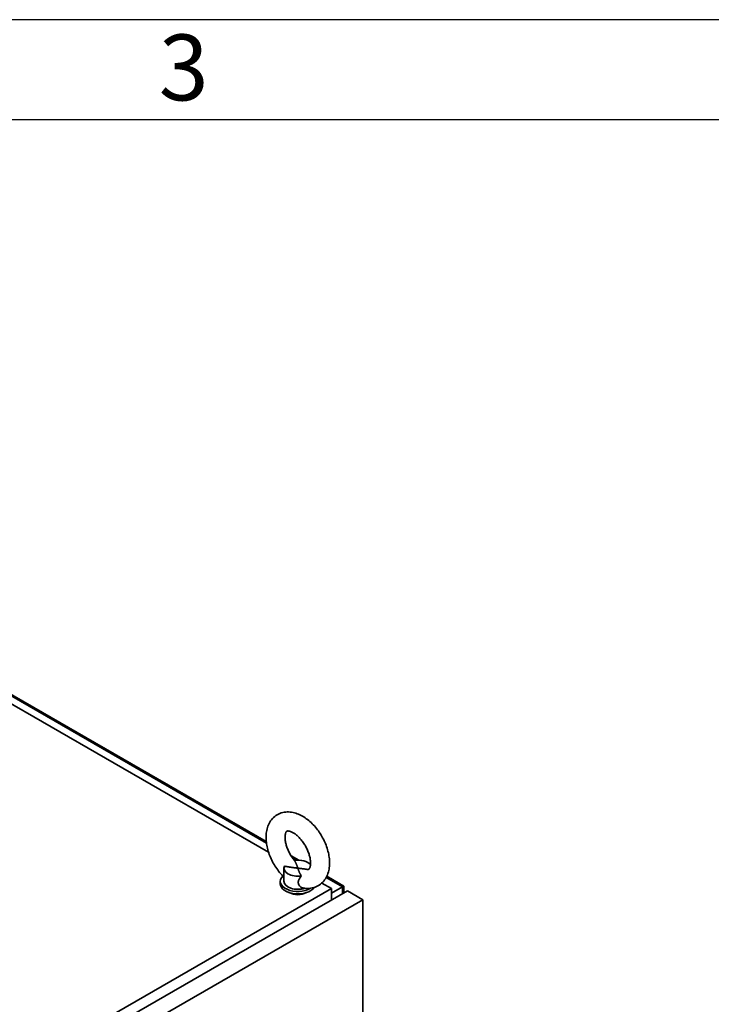
# Paper-space layout 'Sheet_1' of a CAD drawing. Extents: x 12 to 829, y 13 to 581.
# Drawn here: x 612 to 659, y 514 to 581 of the extents above; entities that cross this region are included whole.
import ezdxf

# ---------------------------------------------------------------- set-up
doc = ezdxf.new("R2010")
doc.units = 0
doc.layers.get('0').update_dxf_attribs({"lineweight": 25})
doc.layers.add('Visible Edges(OMA)', color=7, linetype='Continuous', lineweight=35)
doc.layers.add('Visible Tangent Edges(OMA)', color=7, linetype='Continuous', lineweight=35)
doc.styles.add('ROMANS_79-Arial', font='ARIAL.TTF')

# ---------------------------------------------------------------- blocks, each defined once
blk = doc.blocks.new('Borders Citec A1')
at = {"color": 7, "linetype": 'Continuous'}
for p, q in [((829, 581), (12, 581)), ((822.16, 574.16), (18.84, 574.16))]:
    blk.add_line(p, q, dxfattribs=at)
at = {"color": 7, "style": 'ROMANS_79-Arial'}
blk.add_text('3', height=4.5, dxfattribs=at).set_placement((621.116, 575.487))

psp = doc.layouts.new('Sheet_1')

# ---------------------------------------------------------------- linework, layer by layer
at = {"layer": 'Visible Edges(OMA)'}
for p, q in [((594.438, 543.79), (628.621, 524.105)), ((594.77, 544.247), (628.464, 524.844)), ((630.154, 523.871), (630.683, 523.566)), ((629.67, 523.02), (629.67, 522.121)), ((632.601, 522.462), (633.766, 521.791)), ((634.006, 521.465), (578.003, 489.215)), ((632.918, 521.631), (578.648, 490.378)), ((629.42, 522.121), (629.42, 521.949)), ((632.268, 522.005), (632.918, 521.631)), ((633.678, 521.74), (632.918, 521.303)), ((632.918, 520.839), (632.918, 521.631)), ((633.766, 521.327), (633.766, 521.791)), ((635.066, 520.854), (634.006, 521.465)), ((579.063, 488.604), (635.066, 520.854)), ((635.066, 520.854), (635.066, 359.184))]:
    psp.add_line(p, q, dxfattribs=at)
at = {"layer": 'Visible Edges(OMA)', "flags": 128}
for points in [[(631.007, 521.659), (631.106, 521.644), (631.206, 521.636), (631.307, 521.633), (631.408, 521.637), (631.509, 521.648), (631.61, 521.665), (631.709, 521.69), (631.808, 521.722), (631.903, 521.762), (631.996, 521.808), (632.085, 521.862), (632.169, 521.922), (632.249, 521.988), (632.323, 522.059), (632.392, 522.136), (632.454, 522.216), (632.511, 522.3), (632.562, 522.387), (632.608, 522.477), (632.647, 522.568), (632.682, 522.662), (632.711, 522.757), (632.735, 522.854), (632.755, 522.952), (632.77, 523.051), (632.781, 523.151), (632.788, 523.251), (632.791, 523.353), (632.789, 523.455), (632.784, 523.557), (632.776, 523.66), (632.763, 523.764), (632.748, 523.867), (632.729, 523.971), (632.706, 524.075), (632.681, 524.178), (632.652, 524.282), (632.62, 524.385), (632.585, 524.488), (632.547, 524.591), (632.507, 524.693), (632.463, 524.794), (632.417, 524.894), (632.368, 524.993), (632.317, 525.091), (632.263, 525.188), (632.206, 525.283), (632.147, 525.377), (632.086, 525.469), (632.023, 525.56), (631.958, 525.648), (631.89, 525.735), (631.821, 525.819), (631.749, 525.901), (631.676, 525.98), (631.601, 526.058), (631.524, 526.132), (631.446, 526.204), (631.366, 526.272), (631.284, 526.338), (631.201, 526.401), (631.116, 526.46), (631.03, 526.516), (630.943, 526.569), (630.854, 526.618), (630.764, 526.663), (630.672, 526.704), (630.579, 526.741), (630.484, 526.773), (630.389, 526.801), (630.292, 526.824), (630.193, 526.841), (630.094, 526.853), (629.994, 526.859), (629.893, 526.859), (629.791, 526.853), (629.69, 526.84), (629.59, 526.819), (629.491, 526.792), (629.394, 526.756), (629.299, 526.714), (629.208, 526.664), (629.121, 526.608), (629.038, 526.546), (628.961, 526.477), (628.889, 526.404), (628.823, 526.326), (628.763, 526.244), (628.708, 526.159), (628.659, 526.07), (628.616, 525.98), (628.579, 525.887), (628.546, 525.793), (628.519, 525.697), (628.497, 525.6), (628.479, 525.502), (628.465, 525.402), (628.456, 525.302), (628.451, 525.201), (628.45, 525.1), (628.453, 524.997), (628.459, 524.895), (628.469, 524.792), (628.483, 524.688), (628.5, 524.584), (628.52, 524.481), (628.544, 524.377), (628.571, 524.273), (628.601, 524.17), (628.634, 524.066), (628.67, 523.964), (628.709, 523.862), (628.751, 523.76), (628.796, 523.659), (628.843, 523.559), (628.893, 523.461), (628.945, 523.363), (629, 523.267), (629.058, 523.172), (629.117, 523.079), (629.179, 522.988), (629.243, 522.898), (629.31, 522.81), (629.378, 522.725), (629.448, 522.641), (629.52, 522.56), (629.594, 522.482), (629.67, 522.406)], [(631.236, 522.938), (631.261, 522.935), (631.282, 522.933), (631.301, 522.933), (631.317, 522.934), (631.331, 522.935), (631.341, 522.937), (631.358, 522.941), (631.369, 522.944), (631.379, 522.949), (631.389, 522.959), (631.394, 522.967), (631.4, 522.976), (631.408, 522.988), (631.417, 523.002), (631.426, 523.019), (631.435, 523.04), (631.445, 523.064), (631.454, 523.091), (631.463, 523.122), (631.471, 523.156), (631.477, 523.194), (631.483, 523.234), (631.487, 523.278), (631.49, 523.325), (631.49, 523.375), (631.489, 523.427), (631.486, 523.481), (631.481, 523.538), (631.474, 523.597), (631.465, 523.657), (631.453, 523.72), (631.439, 523.783), (631.423, 523.848), (631.405, 523.913), (631.385, 523.98), (631.362, 524.047), (631.338, 524.114), (631.311, 524.182), (631.282, 524.249), (631.252, 524.317), (631.219, 524.384), (631.185, 524.451), (631.149, 524.517), (631.111, 524.582), (631.072, 524.646), (631.031, 524.709), (630.989, 524.771), (630.946, 524.831), (630.901, 524.889), (630.856, 524.946), (630.81, 525), (630.763, 525.053), (630.716, 525.104), (630.668, 525.152), (630.62, 525.197), (630.572, 525.241), (630.524, 525.281), (630.477, 525.319), (630.43, 525.354), (630.383, 525.386), (630.338, 525.416), (630.294, 525.442), (630.251, 525.466), (630.209, 525.487), (630.17, 525.505), (630.132, 525.52), (630.097, 525.532), (630.063, 525.542), (630.033, 525.549), (630.005, 525.555), (629.98, 525.558), (629.959, 525.56), (629.94, 525.56), (629.924, 525.56), (629.911, 525.558), (629.9, 525.557), (629.884, 525.552), (629.87, 525.548), (629.858, 525.542), (629.846, 525.533), (629.84, 525.525), (629.833, 525.516), (629.827, 525.505), (629.82, 525.491), (629.812, 525.474), (629.804, 525.454), (629.796, 525.431), (629.787, 525.404), (629.778, 525.373), (629.77, 525.339), (629.763, 525.301), (629.758, 525.261), (629.753, 525.217), (629.751, 525.17), (629.75, 525.121), (629.751, 525.069), (629.754, 525.014), (629.759, 524.958), (629.766, 524.899), (629.775, 524.838), (629.787, 524.776), (629.8, 524.713), (629.816, 524.648), (629.834, 524.583), (629.855, 524.516), (629.877, 524.449), (629.902, 524.382), (629.928, 524.314), (629.957, 524.247), (629.987, 524.179), (630.02, 524.112), (630.054, 524.045), (630.09, 523.979), (630.128, 523.914), (630.167, 523.85), (630.208, 523.787), (630.25, 523.725), (630.293, 523.665), (630.337, 523.607), (630.382, 523.55)], [(630.62, 523.02), (630.613, 523.041), (630.605, 523.063), (630.597, 523.084), (630.589, 523.106), (630.581, 523.128), (630.573, 523.15), (630.565, 523.173), (630.556, 523.195), (630.547, 523.218), (630.538, 523.24), (630.528, 523.263), (630.519, 523.286), (630.509, 523.309), (630.499, 523.331), (630.488, 523.354), (630.477, 523.376), (630.466, 523.399), (630.455, 523.421), (630.443, 523.443), (630.431, 523.465), (630.418, 523.486), (630.405, 523.508), (630.392, 523.529), (630.378, 523.549)], [(629.702, 523.16), (629.738, 523.152), (629.774, 523.144), (629.811, 523.137), (629.849, 523.13), (629.887, 523.123), (629.925, 523.116), (629.963, 523.109), (630.002, 523.103), (630.041, 523.096), (630.08, 523.09), (630.12, 523.084), (630.159, 523.079), (630.199, 523.073), (630.238, 523.068), (630.277, 523.063), (630.316, 523.057), (630.356, 523.052), (630.394, 523.048), (630.433, 523.043), (630.471, 523.038), (630.509, 523.034), (630.547, 523.029), (630.584, 523.025), (630.62, 523.02)], [(630.62, 523.02), (630.628, 522.999), (630.635, 522.978), (630.643, 522.956), (630.651, 522.935), (630.659, 522.912), (630.667, 522.89), (630.676, 522.868), (630.685, 522.845), (630.693, 522.823), (630.703, 522.8), (630.712, 522.778), (630.722, 522.755), (630.731, 522.732), (630.742, 522.71), (630.752, 522.687), (630.763, 522.665), (630.774, 522.642), (630.786, 522.62), (630.798, 522.598), (630.81, 522.576), (630.822, 522.555), (630.835, 522.533), (630.849, 522.512), (630.862, 522.491)], [(631.236, 522.938), (631.21, 522.943), (631.184, 522.947), (631.158, 522.951), (631.132, 522.955), (631.106, 522.958), (631.08, 522.962), (631.054, 522.966), (631.027, 522.97), (631.001, 522.973), (630.975, 522.977), (630.949, 522.98), (630.923, 522.983), (630.897, 522.987), (630.871, 522.99), (630.845, 522.993), (630.82, 522.996), (630.794, 523), (630.769, 523.003), (630.744, 523.006), (630.718, 523.009), (630.694, 523.012), (630.669, 523.015), (630.644, 523.017), (630.62, 523.02)], [(630.862, 522.491), (630.834, 522.454), (630.806, 522.415), (630.78, 522.377), (630.755, 522.339), (630.732, 522.299), (630.711, 522.259), (630.692, 522.217), (630.676, 522.176), (630.663, 522.133), (630.655, 522.091), (630.651, 522.049), (630.652, 522.006), (630.658, 521.965), (630.67, 521.923), (630.687, 521.884), (630.708, 521.847), (630.735, 521.812), (630.765, 521.78), (630.799, 521.751), (630.836, 521.725), (630.876, 521.702), (630.919, 521.683), (630.963, 521.669), (631.007, 521.659)]]:
    psp.add_lwpolyline(points, dxfattribs=at)
at = {"layer": 'Visible Edges(OMA)'}
for centre, major_axis, ratio, start_param, end_param in [((630.62, 523.02), (0.95, 0), 0.575862, 0.428163, 1.828546), ((630.62, 523.02), (-0.95, 0), 0.575862, 6.025436, 8.111731), ((630.62, 522.121), (-1.2, 0), 0.575862, 5.735971, 8.664528), ((630.62, 521.949), (1.2, 0), 0.575862, 3.141593, 5.911523), ((630.62, 522.121), (-0.95, 0), 0.575862, 0, 2.089923), ((633.466, 521.617), (-0.3, -0.173), 0.001672, 3.140626, 3.926024), ((630.62, 521.631), (-0.75, 0), 0.575862, 0.757966, 2.383627)]:
    psp.add_ellipse(centre, major_axis=major_axis, ratio=ratio, start_param=start_param, end_param=end_param, dxfattribs=at)
at = {"layer": 'Visible Tangent Edges(OMA)'}
for p, q in [((628.476, 524.736), (594.73, 544.169)), ((630.512, 523.564), (630.262, 523.708)), ((633.678, 521.74), (632.561, 522.384)), ((633.678, 521.74), (633.678, 521.276))]:
    psp.add_line(p, q, dxfattribs=at)

# ---------------------------------------------------------------- block references
psp.add_blockref('Borders Citec A1', (0, 0))

doc.saveas('drawing.dxf')
